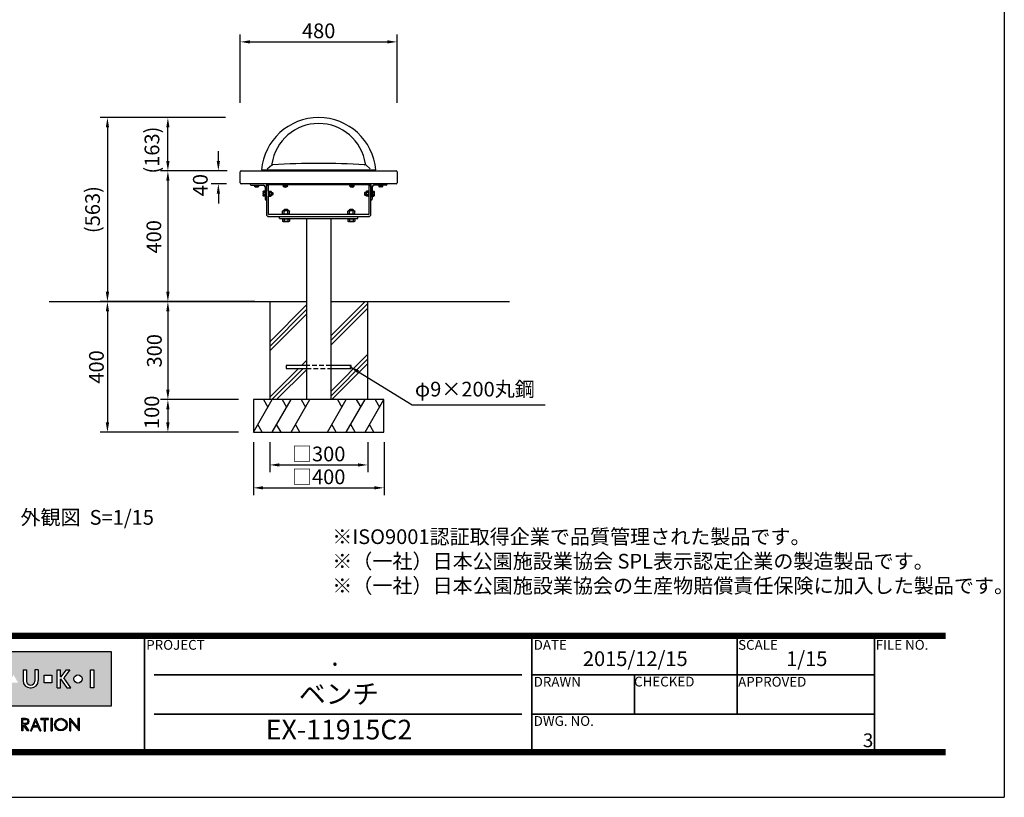
# Model space of a CAD drawing. Extents: x 0 to 6300, y 0 to 4455.
# Drawn here: x 3285 to 6300, y 0 to 2380 of the extents above; entities that cross this region are included whole.
import ezdxf
from ezdxf.enums import TextEntityAlignment as Align

# ---------------------------------------------------------------- set-up
doc = ezdxf.new("R2010")
doc.units = 0
doc.header["$LTSCALE"] = 4.5
doc.linetypes.add('HIDDEN2', pattern=[4.7625, 3.175, -1.5875])
doc.layers.get('0').update_dxf_attribs({"linetype": 'CONTINUOUS'})
doc.layers.get('DEFPOINTS').update_dxf_attribs({"linetype": 'CONTINUOUS'})
for name, color, linetype in [('P001', 131, 'CONTINUOUS'), ('P010', 101, 'CONTINUOUS'), ('P901', 135, 'CONTINUOUS'), ('P_1CENTER', 2, 'CONTINUOUS'), ('P_2DIM', 6, 'CONTINUOUS'), ('P_3TEXT', 60, 'CONTINUOUS'), ('P_5DRAWFRAME', 104, 'CONTINUOUS'), ('P_7THICK', 7, 'CONTINUOUS')]:
    doc.layers.add(name, color=color, linetype=linetype)
doc.styles.add('BIGFONT', font='simplex.shx', dxfattribs={"bigfont": 'bigfont.shx'})
doc.dimstyles.new('DIMBIGFONT$0', dxfattribs={"dimscale": 15, "dimtxt": 3, "dimasz": 2, "dimexe": 1.5, "dimexo": 3, "dimgap": 0.75, "dimtad": 1, "dimdec": 1, "dimdsep": 46, "dimtxsty": 'BIGFONT', "dimsah": 1, "dimcen": 0, "dimclrt": 230, "dimadec": 0, "dimazin": 0, "dimtfac": 0.6, "dimtdec": 1, "dimtofl": 0, "dimtmove": 2, "dimatfit": 3, "dimfxl": 0, "dimtvp": 1, "dimtolj": 1, "dimarcsym": 0})
doc.dimstyles.new('DIMBIGFONT$7', dxfattribs={"dimscale": 15, "dimtxt": 3, "dimasz": 2, "dimexe": 1.5, "dimexo": 3, "dimgap": 0.75, "dimtad": 1, "dimdec": 1, "dimdsep": 46, "dimtxsty": 'BIGFONT', "dimsah": 1, "dimcen": 0, "dimclrt": 230, "dimadec": 0, "dimazin": 0, "dimtfac": 0.6, "dimtdec": 1, "dimtofl": 0, "dimtmove": 0, "dimatfit": 3, "dimfxl": 0, "dimtvp": 1, "dimtolj": 1, "dimarcsym": 0})

# ---------------------------------------------------------------- blocks, each defined once
blk = doc.blocks.new('*D5')
at = {"layer": 'DEFPOINTS', "color": 0}
for p in [(4440.8, 2311.8), (3960.8, 2080), (4440.8, 2080)]:
    blk.add_point(p, dxfattribs=at)
at = {"layer": 'P_2DIM', "color": 0, "lineweight": -2}
for p, q in [((3960.8, 2125), (3960.8, 2334.3)), ((4440.8, 2125), (4440.8, 2334.3)), ((3990.8, 2311.8), (4410.8, 2311.8))]:
    blk.add_line(p, q, dxfattribs=at)
at = {"layer": 'P_2DIM', "color": 0}
for points in [[(3990.8, 2316.8), (3990.8, 2306.8), (3960.8, 2311.8)], [(4410.8, 2316.8), (4410.8, 2306.8), (4440.8, 2311.8)]]:
    blk.add_solid(points, dxfattribs=at)
at = {"layer": 'P_2DIM', "color": 230, "insert": (4200.8, 2345.6), "char_height": 45, "attachment_point": 5, "style": 'BIGFONT'}
blk.add_mtext('\\A1;480', dxfattribs=at)
blk = doc.blocks.new('*D6')
at = {"color": 0, "linetype": 'ByBlock'}
for p, q in [((3719.5, 1063.8), (3719.5, 971.3)), ((4019.5, 1063.8), (4019.5, 971.3)), ((3749.5, 993.8), (3989.5, 993.8))]:
    blk.add_line(p, q, dxfattribs=at)
for points in [[(3749.5, 998.8), (3749.5, 988.8), (3719.5, 993.8)], [(3989.5, 998.8), (3989.5, 988.8), (4019.5, 993.8)]]:
    blk.add_solid(points, dxfattribs=at)
at = {"layer": 'DEFPOINTS', "color": 0, "linetype": 'ByBlock'}
for p in [(3719.5, 1063.8), (4019.5, 1063.8), (4019.5, 993.8)]:
    blk.add_point(p, dxfattribs=at)
at = {"color": 230, "linetype": 'ByBlock', "insert": (3869.5, 1027.5), "char_height": 45, "attachment_point": 5, "style": 'BIGFONT'}
blk.add_mtext('\\A1;□300', dxfattribs=at)
blk = doc.blocks.new('*D7')
at = {"color": 0, "linetype": 'ByBlock'}
for p, q in [((3669.5, 1063.8), (3669.5, 901.3)), ((4069.5, 1063.8), (4069.5, 901.3)), ((3699.5, 923.8), (4039.5, 923.8))]:
    blk.add_line(p, q, dxfattribs=at)
for points in [[(3699.5, 928.8), (3699.5, 918.8), (3669.5, 923.8)], [(4039.5, 928.8), (4039.5, 918.8), (4069.5, 923.8)]]:
    blk.add_solid(points, dxfattribs=at)
at = {"layer": 'DEFPOINTS', "color": 0, "linetype": 'ByBlock'}
for p in [(3669.5, 1063.8), (4069.5, 1063.8), (4069.5, 923.8)]:
    blk.add_point(p, dxfattribs=at)
at = {"color": 230, "linetype": 'ByBlock', "insert": (3869.5, 957.5), "char_height": 45, "attachment_point": 5, "style": 'BIGFONT'}
blk.add_mtext('\\A1;□400', dxfattribs=at)
blk = doc.blocks.new('*D8')
at = {"layer": 'DEFPOINTS', "color": 0}
for p in [(4050.8, 1517), (3739.2, 1217), (4000.8, 1217)]:
    blk.add_point(p, dxfattribs=at)
at = {"layer": 'P_2DIM', "color": 0, "lineweight": -2}
for p, q in [((4005.8, 1517), (3716.7, 1517)), ((3739.2, 1487), (3739.2, 1247)), ((3955.8, 1217), (3716.7, 1217))]:
    blk.add_line(p, q, dxfattribs=at)
at = {"layer": 'P_2DIM', "color": 0}
for points in [[(3734.2, 1487), (3744.2, 1487), (3739.2, 1517)], [(3734.2, 1247), (3744.2, 1247), (3739.2, 1217)]]:
    blk.add_solid(points, dxfattribs=at)
at = {"layer": 'P_2DIM', "color": 230, "insert": (3697.8, 1366.5), "char_height": 45, "attachment_point": 5, "rotation": 90, "style": 'BIGFONT'}
blk.add_mtext('\\A1;300', dxfattribs=at)
blk = doc.blocks.new('*D9')
at = {"layer": 'DEFPOINTS', "color": 0}
for p in [(4050.8, 1517), (3554.1, 1117), (4000.8, 1117)]:
    blk.add_point(p, dxfattribs=at)
at = {"layer": 'P_2DIM', "color": 0, "lineweight": -2}
for p, q in [((4005.8, 1517), (3531.6, 1517)), ((3554.1, 1487), (3554.1, 1147)), ((3955.8, 1117), (3531.6, 1117))]:
    blk.add_line(p, q, dxfattribs=at)
at = {"layer": 'P_2DIM', "color": 0}
for points in [[(3549.1, 1487), (3559.1, 1487), (3554.1, 1517)], [(3549.1, 1147), (3559.1, 1147), (3554.1, 1117)]]:
    blk.add_solid(points, dxfattribs=at)
at = {"layer": 'P_2DIM', "color": 230, "insert": (3520.3, 1317), "char_height": 45, "attachment_point": 5, "rotation": 90, "style": 'BIGFONT'}
blk.add_mtext('\\A1;400', dxfattribs=at)
blk = doc.blocks.new('*D10')
at = {"layer": 'DEFPOINTS', "color": 0}
for p in [(4000.8, 1217), (3739.2, 1117), (4000.8, 1117)]:
    blk.add_point(p, dxfattribs=at)
at = {"layer": 'P_2DIM', "color": 0, "lineweight": -2}
for p, q in [((3955.8, 1217), (3716.7, 1217)), ((3739.2, 1187), (3739.2, 1147)), ((3955.8, 1117), (3716.7, 1117))]:
    blk.add_line(p, q, dxfattribs=at)
at = {"layer": 'P_2DIM', "color": 0}
for points in [[(3734.2, 1187), (3744.2, 1187), (3739.2, 1217)], [(3734.2, 1147), (3744.2, 1147), (3739.2, 1117)]]:
    blk.add_solid(points, dxfattribs=at)
at = {"layer": 'P_2DIM', "color": 230, "insert": (3689.9, 1178.1), "char_height": 45, "attachment_point": 5, "rotation": 90, "style": 'BIGFONT'}
blk.add_mtext('\\A1;100', dxfattribs=at)
blk = doc.blocks.new('*D11')
at = {"layer": 'DEFPOINTS', "color": 0}
for p in [(3965.8, 1917), (3739.2, 1517), (3985.8, 1517)]:
    blk.add_point(p, dxfattribs=at)
at = {"layer": 'P_2DIM', "color": 0, "lineweight": -2}
for p, q in [((3920.8, 1917), (3716.7, 1917)), ((3739.2, 1887), (3739.2, 1547)), ((3940.8, 1517), (3716.7, 1517))]:
    blk.add_line(p, q, dxfattribs=at)
at = {"layer": 'P_2DIM', "color": 0}
for points in [[(3734.2, 1887), (3744.2, 1887), (3739.2, 1917)], [(3734.2, 1547), (3744.2, 1547), (3739.2, 1517)]]:
    blk.add_solid(points, dxfattribs=at)
at = {"layer": 'P_2DIM', "color": 230, "insert": (3696.2, 1715.3), "char_height": 45, "attachment_point": 5, "rotation": 90, "style": 'BIGFONT'}
blk.add_mtext('\\A1;400', dxfattribs=at)
blk = doc.blocks.new('DFP3')
h = blk.add_hatch(color=83)
h.paths.add_polyline_path([(180.78, 29.65), (180.78, 18.65), (237.78, 18.65), (237.78, 29.65)])
h.paths.add_polyline_path([(204.18, 24.95), (204.18, 23.35), (202.58, 23.35), (202.58, 24.95)], flags=16)
h.paths.add_polyline_path([(207.47, 25.98), (207.7, 25.98, -1), (207.7, 22.32), (207.47, 22.32, -1)], flags=16)
h.paths.add_polyline_path([(208.91, 24.15, -1), (206.26, 24.15, -1)], flags=0)
h.paths.add_polyline_path([(201.26, 25.98), (201.26, 25.42), (200.22, 25.42), (200.22, 22.32), (199.49, 22.32), (199.49, 25.42), (198.44, 25.42), (198.44, 25.98)], flags=16)
h.paths.add_polyline_path([(212.4, 24.15, -1), (210.72, 24.15, -1)], flags=16)
h.paths.add_polyline_path([(197.95, 23.4), (196.11, 23.4), (197.03, 25)], flags=16)
h.paths.add_polyline_path([(213.51, 25.98), (214.79, 25.98, -0.82684), (215.13, 24.22, -0.923579), (214.98, 22.32), (213.51, 22.32)], flags=16)
h.paths.add_polyline_path([(193.02, 22.32), (192.8, 22.32, -1), (192.8, 25.98), (193.02, 25.98, -1)], flags=16)
h.paths.add_polyline_path([(214.16, 25.48), (214.64, 25.48, -1), (214.64, 24.46), (214.16, 24.46)], flags=0)
h.paths.add_polyline_path([(214.16, 23.98), (214.74, 23.98, -1.000001), (214.74, 22.82), (214.16, 22.82)], flags=0)
h.paths.add_polyline_path([(194.24, 24.15, -1), (191.58, 24.15, -1)], flags=0)
h.paths.add_polyline_path([(216.85, 23.4), (217.77, 25), (218.69, 23.4)], flags=16)
h.paths.add_polyline_path([(189.52, 24.15, -1), (187.84, 24.15, -1)], flags=16)
h.paths.add_polyline_path([(219.72, 25.98), (220.45, 25.98), (220.45, 23.7, 1), (222.09, 23.7), (222.09, 25.98), (222.82, 25.98), (222.82, 23.8, -0.414214), (221.34, 22.32), (221.2, 22.32, -0.414214), (219.72, 23.8)], flags=16)
h.paths.add_polyline_path([(187.07, 25.98), (185.87, 24.36), (187.27, 22.32), (186.48, 22.32), (185.21, 24.15), (185.21, 22.32), (184.5, 22.32), (184.5, 25.98), (185.21, 25.98), (185.21, 24.48), (186.35, 25.98)], flags=16)
h.paths.add_polyline_path([(224, 24.95), (225.6, 24.95), (225.6, 23.35), (224, 23.35)], flags=16)
h.paths.add_polyline_path([(226.69, 25.98), (227.39, 25.98), (227.39, 24.48), (228.53, 25.98), (229.26, 25.98), (228.05, 24.36), (229.45, 22.32), (228.66, 22.32), (227.39, 24.15), (227.39, 22.32), (226.69, 22.32)], flags=16)
h.paths.add_polyline_path([(231.76, 24.15, -1), (230.08, 24.15, -1)], flags=16)
h.paths.add_polyline_path([(233.49, 25.98), (234.17, 25.98), (234.17, 22.32), (233.49, 22.32)], flags=16)
h = blk.add_hatch(color=0)
h.paths.add_polyline_path([(220, 14.83), (220.24, 14.83, 1), (220.24, 16.12), (219.48, 16.12), (219.48, 13.54), (219.7, 13.54), (219.7, 14.83), (220.64, 13.54), (220.91, 13.54)])
h.paths.add_polyline_path([(219.7, 15.06), (219.7, 15.9), (220.24, 15.9, -1), (220.24, 15.06)], flags=16)
h = blk.add_hatch(color=0)
h.paths.add_polyline_path([(222.29, 16.12), (221.22, 13.54), (221.46, 13.54), (221.79, 14.33), (222.79, 14.33), (223.12, 13.54), (223.36, 13.54)])
h.paths.add_polyline_path([(222.29, 15.53), (222.7, 14.55), (221.88, 14.55)], flags=16)
blk.add_hatch(color=0).paths.add_polyline_path([(223.37, 16.1), (223.37, 15.88), (224.04, 15.88), (224.04, 13.52), (224.26, 13.52), (224.26, 15.88), (224.93, 15.88), (224.93, 16.1)])
h = blk.add_hatch(color=0)
h.paths.add_polyline_path([(225.63, 16.12), (225.4, 16.12), (225.4, 13.54), (225.63, 13.54)])
h.paths.add_polyline_path([(226.14, 14.83, 1), (228.73, 14.83, 1)])
h.paths.add_polyline_path([(228.5, 14.83, -1), (226.37, 14.83, -1)], flags=16)
h.paths.add_polyline_path([(229.28, 13.54), (229.5, 13.54), (229.5, 15.58), (231.22, 13.54), (231.22, 16.12), (230.99, 16.12), (230.99, 14.08), (229.28, 16.12)])
at = {"color": 0}
for p, q in [((21.5, 33.5), (408, 33.5)), ((21.5, 33.45), (408, 33.45)), ((21.5, 33.4), (408, 33.4)), ((21.5, 33.35), (408, 33.35)), ((21.5, 33.3), (408, 33.3)), ((21.5, 33.25), (408, 33.25)), ((21.5, 33.2), (408, 33.2)), ((21.5, 33.15), (408, 33.15)), ((21.5, 33.1), (408, 33.1)), ((21.5, 33.05), (408, 33.05)), ((21.5, 33), (408, 33)), ((21.5, 32.95), (408, 32.95)), ((21.5, 32.9), (408, 32.9)), ((21.5, 32.85), (408, 32.85)), ((21.5, 32.8), (408, 32.8)), ((21.5, 32.75), (408, 32.75)), ((21.5, 32.7), (408, 32.7)), ((21.5, 32.65), (408, 32.65)), ((21.5, 32.6), (408, 32.6)), ((21.5, 32.55), (408, 32.55)), ((21.5, 32.5), (408, 32.5)), ((244.47, 33), (244.47, 9)), ((244.53, 33), (244.53, 9)), ((323.47, 33), (323.47, 9)), ((323.53, 33), (323.53, 9)), ((365.47, 17), (365.47, 33)), ((365.53, 17), (365.53, 33)), ((393.47, 33), (393.47, 9)), ((393.53, 33), (393.53, 9)), ((246.5, 25.03), (321.5, 25.03)), ((246.5, 24.97), (321.5, 24.97)), ((323.5, 25.03), (393.5, 25.03)), ((323.5, 24.97), (393.5, 24.97)), ((344.47, 25), (344.47, 17)), ((344.53, 25), (344.53, 17)), ((222.29, 16.12), (221.22, 13.54)), ((222.29, 16.12), (223.36, 13.54)), ((224.93, 16.11), (223.37, 16.11)), ((224.93, 16.1), (223.37, 16.1)), ((223.37, 15.88), (223.37, 16.1)), ((224.93, 15.88), (224.93, 16.1)), ((225.4, 16.12), (225.4, 13.54)), ((225.4, 16.12), (225.63, 16.12)), ((225.63, 16.12), (225.63, 13.54)), ((229.28, 13.54), (229.28, 16.12)), ((229.28, 16.12), (230.99, 14.08)), ((230.99, 14.08), (230.99, 16.12)), ((230.99, 16.12), (231.22, 16.12)), ((231.22, 13.54), (231.22, 16.12)), ((246.5, 17.03), (321.5, 17.03)), ((246.5, 16.97), (321.5, 16.97)), ((323.5, 17.03), (393.5, 17.03)), ((323.5, 16.97), (393.5, 16.97)), ((221.46, 13.54), (221.79, 14.33)), ((222.79, 14.33), (221.79, 14.33)), ((221.88, 14.55), (222.29, 15.53)), ((222.7, 14.55), (221.88, 14.55)), ((222.7, 14.55), (222.29, 15.53)), ((223.12, 13.54), (222.79, 14.33)), ((223.37, 15.88), (224.04, 15.88)), ((224.04, 15.88), (224.04, 13.52)), ((224.26, 15.88), (224.26, 13.52)), ((224.26, 15.88), (224.93, 15.88)), ((229.5, 13.54), (229.5, 15.58)), ((231.22, 13.54), (229.5, 15.58)), ((221.22, 13.54), (221.46, 13.54)), ((223.12, 13.54), (223.36, 13.54)), ((224.04, 13.52), (224.26, 13.52)), ((225.4, 13.54), (225.63, 13.54)), ((229.28, 13.54), (229.5, 13.54)), ((21.5, 9.75), (408, 9.75)), ((21.5, 9.7), (408, 9.7)), ((21.5, 9.65), (408, 9.65)), ((21.5, 9.6), (408, 9.6)), ((21.5, 9.55), (408, 9.55)), ((21.5, 9.5), (408, 9.5)), ((21.5, 9.45), (408, 9.45)), ((21.5, 9.4), (408, 9.4)), ((21.5, 9.35), (408, 9.35)), ((21.5, 9.3), (408, 9.3)), ((21.5, 9.25), (408, 9.25)), ((21.5, 9.2), (408, 9.2)), ((21.5, 9.15), (408, 9.15)), ((21.5, 9.1), (408, 9.1)), ((21.5, 9.05), (408, 9.05)), ((21.5, 9), (408, 9)), ((21.5, 8.95), (408, 8.95)), ((21.5, 8.9), (408, 8.9)), ((21.5, 8.85), (408, 8.85)), ((21.5, 8.8), (408, 8.8)), ((21.5, 8.75), (408, 8.75))]:
    blk.add_line(p, q, dxfattribs=at)
at = {"color": 83}
for p, q in [((219.72, 25.98), (220.45, 25.98)), ((219.72, 25.98), (219.72, 23.8)), ((220.45, 25.98), (220.45, 23.7)), ((222.82, 25.98), (222.09, 25.98)), ((222.09, 25.98), (222.09, 23.7)), ((222.82, 25.98), (222.82, 23.8)), ((224, 23.35), (224, 24.95)), ((224, 24.95), (225.6, 24.95)), ((225.6, 24.95), (225.6, 23.35)), ((226.69, 25.98), (227.39, 25.98)), ((226.69, 22.32), (226.69, 25.98)), ((228.53, 25.98), (227.39, 24.48)), ((227.39, 24.48), (227.39, 25.98)), ((227.39, 22.32), (227.39, 24.15)), ((227.39, 24.15), (228.66, 22.32)), ((229.26, 25.98), (228.05, 24.36)), ((229.45, 22.32), (228.05, 24.36)), ((228.53, 25.98), (229.26, 25.98)), ((233.49, 22.32), (233.49, 25.98)), ((233.49, 25.98), (234.17, 25.98)), ((234.17, 25.98), (234.17, 22.32)), ((221.2, 22.32), (221.34, 22.32)), ((225.6, 23.35), (224, 23.35)), ((226.69, 22.32), (227.39, 22.32)), ((228.66, 22.32), (229.45, 22.32)), ((234.17, 22.32), (233.49, 22.32))]:
    blk.add_line(p, q, dxfattribs=at)
blk.add_lwpolyline([(180.78, 18.65), (237.78, 18.65), (237.78, 29.65), (180.78, 29.65)], close=True, dxfattribs=at)
at = {"color": 0}
for points in [[(219.48, 16.12), (220.24, 16.12, -1), (220.24, 14.83), (220, 14.83), (220.91, 13.54), (220.64, 13.54), (219.7, 14.83), (219.7, 13.54), (219.48, 13.54), (219.48, 16.12)], [(219.7, 15.9), (220.24, 15.9, -1), (220.24, 15.06), (219.7, 15.06), (219.7, 15.9)]]:
    blk.add_lwpolyline(points, format="xyb", dxfattribs=at)
at = {"color": 83}
blk.add_circle((230.92, 24.15), 0.84, dxfattribs=at)
at = {"color": 0}
for radius in [1.29, 1.07]:
    blk.add_circle((227.43, 14.83), radius, dxfattribs=at)
at = {"color": 83}
for centre, radius, start, end in [((221.2, 23.8), 1.48, 180, 270), ((221.27, 23.7), 0.818, 180, 0), ((221.34, 23.8), 1.48, 270, 0)]:
    blk.add_arc(centre, radius, start, end, dxfattribs=at)
at = {"layer": 'DEFPOINTS', "color": 0}
for p in [(420, 297), (0, 0)]:
    blk.add_line(p, (420, 0), dxfattribs=at)
at = {"color": 0, "style": 'BIGFONT'}
for s, height, p in [('PROJECT', 2, (244.86, 30.1)), ('DATE', 2, (323.94, 30.1)), ('SCALE', 2, (365.67, 30.1)), ('FILE NO.', 2, (393.74, 30.1)), ('DRAWN', 2, (323.94, 22.57)), ('CHECKED', 2, (344.43, 22.61)), ('APPROVED', 2, (365.67, 22.57)), ('DWG. NO.', 2, (323.94, 14.57)), ('3', 2.8, (391.14, 10.23))]:
    blk.add_text(s, height=height, dxfattribs=at).set_placement(p)
at = {"color": 83, "ltscale": 0.5, "style": 'BIGFONT', "flags": 8}
for tag, p in [('REV04', (26.47, 27.61)), ('REV03', (26.47, 21.7)), ('REV02', (26.47, 15.58)), ('REV01', (26.47, 10.33))]:
    blk.add_attdef(tag, text='', height=2, dxfattribs=at).set_placement(p, align=Align.BOTTOM_LEFT)
for tag, p in [('REVD4', (80.98, 27.61)), ('R4D', (92.67, 27.61)), ('R4C', (101.8, 27.61)), ('R4A', (110.92, 27.61)), ('REVD3', (80.98, 21.7)), ('R3D', (92.67, 21.7)), ('R3C', (101.8, 21.7)), ('R3A', (110.92, 21.7)), ('REVD2', (80.98, 15.58)), ('R2D', (92.67, 15.58)), ('R2C', (101.8, 15.58)), ('R2A', (110.92, 15.58)), ('REVD1', (80.98, 10.33)), ('R1D', (92.67, 10.33)), ('R1C', (101.8, 10.33)), ('R1A', (110.92, 10.33))]:
    blk.add_attdef(tag, text='', height=2, dxfattribs=at).set_placement(p, align=Align.BOTTOM_CENTER)
at = {"color": 83, "style": 'BIGFONT'}
for tag, height, p in [('PROJECT1', 4, (283.38, 25.6)), ('DATE', 3, (344.68, 25.84)), ('SCALE', 3, (379.68, 25.84)), ('PROJECT2', 4, (284.2, 17.84)), ('PROJECT3', 4, (284.2, 10.57)), ('DWGNO', 3, (358.68, 10.57))]:
    blk.add_attdef(tag, text='', height=height, dxfattribs=at).set_placement(p, align=Align.BOTTOM_CENTER)
blk = doc.blocks.new('*D16')
at = {"layer": 'DEFPOINTS', "color": 0}
for p in [(3739.2, 2080), (3960.8, 2080), (3920.8, 1917)]:
    blk.add_point(p, dxfattribs=at)
at = {"layer": 'P_2DIM', "color": 0, "lineweight": -2}
for p, q in [((3915.8, 2080), (3716.7, 2080)), ((3739.2, 1947), (3739.2, 2050)), ((3875.8, 1917), (3716.7, 1917))]:
    blk.add_line(p, q, dxfattribs=at)
at = {"layer": 'P_2DIM', "color": 0}
for points in [[(3734.2, 2050), (3744.2, 2050), (3739.2, 2080)], [(3734.2, 1947), (3744.2, 1947), (3739.2, 1917)]]:
    blk.add_solid(points, dxfattribs=at)
at = {"layer": 'P_2DIM', "color": 230, "insert": (3690.4, 1980.6), "char_height": 45, "attachment_point": 5, "rotation": 90, "style": 'BIGFONT'}
blk.add_mtext('\\A1;(163)', dxfattribs=at)
blk = doc.blocks.new('*D17')
at = {"layer": 'DEFPOINTS', "color": 0}
for p in [(3960.8, 2080), (3554.1, 1517), (4050.8, 1517)]:
    blk.add_point(p, dxfattribs=at)
at = {"layer": 'P_2DIM', "color": 0, "lineweight": -2}
for p, q in [((3915.8, 2080), (3531.6, 2080)), ((3554.1, 2050), (3554.1, 1547)), ((4005.8, 1517), (3531.6, 1517))]:
    blk.add_line(p, q, dxfattribs=at)
at = {"layer": 'P_2DIM', "color": 0}
for points in [[(3549.1, 2050), (3559.1, 2050), (3554.1, 2080)], [(3549.1, 1547), (3559.1, 1547), (3554.1, 1517)]]:
    blk.add_solid(points, dxfattribs=at)
at = {"layer": 'P_2DIM', "color": 230, "insert": (3508.6, 1798.5), "char_height": 45, "attachment_point": 5, "rotation": 90, "style": 'BIGFONT'}
blk.add_mtext('\\A1;(563)', dxfattribs=at)
blk = doc.blocks.new('A$C35000BF5')
at = {"layer": 'P_3TEXT', "style": 'BIGFONT'}
for s, p in [('※ISO9001認証取得企業で品質管理された製品です。', (-3, 150)), ('※（一社）日本公園施設業協会 SPL表示認定企業の製造製品です。', (-3, 75)), ('※（一社）日本公園施設業協会の生産物賠償責任保険に加入した製品です。', (-3, 0))]:
    blk.add_text(s, height=45, dxfattribs=at).set_placement(p)
blk = doc.blocks.new('*D19')
at = {"layer": 'DEFPOINTS', "color": 0}
for p in [(3963.8, 1917), (3893.7, 1877), (3963.8, 1877)]:
    blk.add_point(p, dxfattribs=at)
at = {"layer": 'P_2DIM', "color": 0, "lineweight": -2}
for p, q in [((3893.7, 1947), (3893.7, 1977)), ((3918.8, 1917), (3871.2, 1917)), ((3918.8, 1877), (3871.2, 1877)), ((3893.7, 1847), (3893.7, 1817))]:
    blk.add_line(p, q, dxfattribs=at)
at = {"layer": 'P_2DIM', "color": 0}
for points in [[(3888.7, 1947), (3898.7, 1947), (3893.7, 1917)], [(3888.7, 1847), (3898.7, 1847), (3893.7, 1877)]]:
    blk.add_solid(points, dxfattribs=at)
at = {"layer": 'P_2DIM', "color": 230, "insert": (3838.4, 1873.4), "char_height": 45, "attachment_point": 5, "rotation": 90, "style": 'BIGFONT'}
blk.add_mtext('\\A1;40', dxfattribs=at)

msp = doc.modelspace()

# ---------------------------------------------------------------- linework, layer by layer
at = {"layer": 'P001'}
for p, q in [((3960.81, 1880.04), (3960.81, 1914.04)), ((3963.81, 1917.04), (4437.81, 1917.04)), ((4440.81, 1914.04), (4440.81, 1880.04)), ((4437.81, 1877.04), (3963.81, 1877.04)), ((3990.81, 1877.04), (3990.81, 1876.04)), ((3993.81, 1873.04), (4031.81, 1873.04)), ((4003.81, 1873.04), (4003.81, 1872.04)), ((4003.81, 1872.04), (4017.81, 1872.04)), ((4005.04, 1872.04), (4005.04, 1868.98)), ((4007.93, 1872.04), (4007.93, 1868.98)), ((4013.7, 1872.04), (4013.7, 1868.98)), ((4016.59, 1872.04), (4016.59, 1868.98)), ((4017.81, 1872.04), (4017.81, 1873.04)), ((4040.81, 1877.04), (4040.81, 1784.04)), ((4040.81, 1837.04), (4040.81, 1874.04)), ((4046.81, 1872.04), (4040.81, 1872.04)), ((4043.81, 1877.04), (4357.81, 1877.04)), ((4357.81, 1874.04), (4043.81, 1874.04)), ((4043.81, 1874.04), (4043.81, 1872.04)), ((4046.81, 1854.55), (4046.81, 1872.04)), ((4091.96, 1870.94), (4105.96, 1870.94)), ((4091.96, 1870.53), (4091.96, 1870.94)), ((4098.81, 1870.94), (4097.95, 1872.44)), ((4098.81, 1872.44), (4099.68, 1870.94)), ((4105.96, 1870.53), (4105.96, 1870.94)), ((4295.96, 1870.94), (4309.96, 1870.94)), ((4295.96, 1870.53), (4295.96, 1870.94)), ((4302.81, 1870.94), (4301.95, 1872.44)), ((4302.81, 1872.44), (4303.68, 1870.94)), ((4309.96, 1870.53), (4309.96, 1870.94)), ((4354.81, 1872.04), (4354.81, 1854.55)), ((4354.81, 1872.04), (4360.81, 1872.04)), ((4357.81, 1872.04), (4357.81, 1874.04)), ((4360.81, 1784.04), (4360.81, 1877.04)), ((4360.81, 1874.04), (4360.81, 1837.04)), ((4407.81, 1873.04), (4369.81, 1873.04)), ((4383.81, 1872.04), (4383.81, 1873.04)), ((4397.81, 1872.04), (4383.81, 1872.04)), ((4385.04, 1872.04), (4385.04, 1868.98)), ((4387.93, 1872.04), (4387.93, 1868.98)), ((4393.7, 1872.04), (4393.7, 1868.98)), ((4396.59, 1872.04), (4396.59, 1868.98)), ((4397.81, 1873.04), (4397.81, 1872.04)), ((4410.81, 1877.04), (4410.81, 1876.04)), ((4006.48, 1868.04), (4015.14, 1868.04)), ((4030.84, 1852.67), (4030.84, 1841.41)), ((4035.81, 1854.55), (4032.06, 1854.55)), ((4035.81, 1850.79), (4032.06, 1850.79)), ((4035.81, 1843.29), (4032.06, 1843.29)), ((4035.81, 1839.54), (4032.06, 1839.54)), ((4036.81, 1855.54), (4035.81, 1855.54)), ((4035.81, 1855.54), (4035.81, 1838.54)), ((4036.81, 1868.04), (4036.81, 1830.04)), ((4047.81, 1855.54), (4046.81, 1855.54)), ((4046.81, 1855.54), (4046.81, 1838.54)), ((4046.81, 1784.04), (4046.81, 1839.54)), ((4047.81, 1838.54), (4047.81, 1855.54)), ((4047.81, 1854.04), (4049.01, 1854.04)), ((4049.01, 1844.31), (4047.81, 1844.87)), ((4049.01, 1840.04), (4047.81, 1840.04)), ((4049.01, 1854.55), (4054.4, 1854.55)), ((4049.01, 1854.55), (4049.01, 1839.54)), ((4049.01, 1850.79), (4054.4, 1850.79)), ((4049.01, 1843.29), (4054.4, 1843.29)), ((4049.01, 1839.54), (4054.4, 1839.54)), ((4055.51, 1852.67), (4055.51, 1841.41)), ((4055.51, 1851.04), (4059.61, 1851.04)), ((4060.81, 1849.79), (4055.51, 1849.79)), ((4060.81, 1844.29), (4055.51, 1844.29)), ((4059.61, 1843.04), (4055.51, 1843.04)), ((4059.61, 1851.04), (4060.81, 1849.79)), ((4059.61, 1843.04), (4059.61, 1851.04)), ((4060.81, 1844.29), (4059.61, 1843.04)), ((4060.81, 1849.79), (4060.81, 1844.29)), ((4342.01, 1851.04), (4340.81, 1849.79)), ((4340.81, 1849.79), (4340.81, 1844.29)), ((4340.81, 1849.79), (4346.11, 1849.79)), ((4340.81, 1844.29), (4342.01, 1843.04)), ((4340.81, 1844.29), (4346.11, 1844.29)), ((4346.11, 1851.04), (4342.01, 1851.04)), ((4342.01, 1843.04), (4342.01, 1851.04)), ((4342.01, 1843.04), (4346.11, 1843.04)), ((4346.11, 1852.67), (4346.11, 1841.41)), ((4352.61, 1854.55), (4347.23, 1854.55)), ((4352.61, 1850.79), (4347.23, 1850.79)), ((4352.61, 1843.29), (4347.23, 1843.29)), ((4352.61, 1839.54), (4347.23, 1839.54)), ((4352.61, 1854.55), (4352.61, 1839.54)), ((4353.81, 1854.04), (4352.61, 1854.04)), ((4352.61, 1844.31), (4353.81, 1844.87)), ((4352.61, 1840.04), (4353.81, 1840.04)), ((4353.81, 1838.54), (4353.81, 1855.54)), ((4353.81, 1855.54), (4354.81, 1855.54)), ((4354.81, 1855.54), (4354.81, 1838.54)), ((4354.81, 1839.54), (4354.81, 1784.04)), ((4364.81, 1868.04), (4364.81, 1830.04)), ((4364.81, 1855.54), (4365.81, 1855.54)), ((4365.81, 1855.54), (4365.81, 1838.54)), ((4365.81, 1854.55), (4369.57, 1854.55)), ((4365.81, 1850.79), (4369.57, 1850.79)), ((4365.81, 1843.29), (4369.57, 1843.29)), ((4365.81, 1839.54), (4369.57, 1839.54)), ((4370.79, 1852.67), (4370.79, 1841.41)), ((4395.14, 1868.04), (4386.48, 1868.04)), ((4035.81, 1838.54), (4036.81, 1838.54)), ((4039.81, 1827.04), (4040.81, 1827.04)), ((4040.81, 1829.04), (4040.81, 1827.04)), ((4046.81, 1838.54), (4047.81, 1838.54)), ((4354.81, 1838.54), (4353.81, 1838.54)), ((4360.81, 1829.04), (4360.81, 1827.04)), ((4361.81, 1827.04), (4360.81, 1827.04)), ((4365.81, 1838.54), (4364.81, 1838.54)), ((4353.81, 1783.04), (4047.81, 1783.04)), ((4088.81, 1783.04), (4088.81, 1784.24)), ((4088.81, 1784.24), (4112.81, 1784.24)), ((4089.84, 1785.74), (4089.84, 1794.03)), ((4089.84, 1785.74), (4111.78, 1785.74)), ((4090.31, 1784.24), (4090.31, 1785.74)), ((4092.59, 1795.74), (4109.04, 1795.74)), ((4094.81, 1798.09), (4096.56, 1799.84)), ((4106.81, 1798.09), (4094.81, 1798.09)), ((4094.81, 1795.74), (4094.81, 1798.09)), ((4095.33, 1785.74), (4095.33, 1794.03)), ((4096.56, 1799.84), (4096.56, 1795.74)), ((4096.56, 1799.84), (4105.06, 1799.84)), ((4105.63, 1785.74), (4104.65, 1784.24)), ((4105.06, 1799.84), (4105.06, 1795.74)), ((4105.06, 1799.84), (4106.81, 1798.09)), ((4106.3, 1785.74), (4106.3, 1794.03)), ((4106.81, 1798.09), (4106.81, 1795.74)), ((4111.31, 1785.74), (4111.31, 1784.24)), ((4111.78, 1785.74), (4111.78, 1794.03)), ((4112.81, 1784.24), (4112.81, 1783.04)), ((4288.81, 1784.24), (4312.81, 1784.24)), ((4288.81, 1783.04), (4288.81, 1784.24)), ((4289.84, 1785.74), (4289.84, 1794.03)), ((4289.84, 1785.74), (4311.78, 1785.74)), ((4290.31, 1784.24), (4290.31, 1785.74)), ((4292.59, 1795.74), (4309.04, 1795.74)), ((4294.81, 1798.09), (4296.56, 1799.84)), ((4306.81, 1798.09), (4294.81, 1798.09)), ((4294.81, 1795.74), (4294.81, 1798.09)), ((4295.33, 1785.74), (4295.33, 1794.03)), ((4296.56, 1799.84), (4305.06, 1799.84)), ((4296.56, 1799.84), (4296.56, 1795.74)), ((4305.63, 1785.74), (4304.65, 1784.24)), ((4305.06, 1799.84), (4305.06, 1795.74)), ((4305.06, 1799.84), (4306.81, 1798.09)), ((4306.3, 1785.74), (4306.3, 1794.03)), ((4306.81, 1798.09), (4306.81, 1795.74)), ((4311.31, 1785.74), (4311.31, 1784.24)), ((4311.78, 1785.74), (4311.78, 1794.03)), ((4312.81, 1784.24), (4312.81, 1783.04)), ((4047.81, 1777.04), (4353.81, 1777.04)), ((4080.81, 1771.04), (4080.81, 1777.04)), ((4080.81, 1771.04), (4320.81, 1771.04)), ((4088.81, 1771.04), (4088.81, 1769.84)), ((4088.81, 1769.84), (4112.81, 1769.84)), ((4089.84, 1769.84), (4111.78, 1769.84)), ((4089.84, 1769.84), (4111.78, 1769.84)), ((4089.84, 1769.84), (4089.84, 1763.56)), ((4092.59, 1761.84), (4109.04, 1761.84)), ((4095.33, 1769.84), (4095.33, 1763.56)), ((4106.3, 1769.84), (4106.3, 1763.56)), ((4111.78, 1769.84), (4111.78, 1763.56)), ((4112.81, 1769.84), (4112.81, 1771.04)), ((4163.31, 1771.04), (4163.31, 1517.04)), ((4238.31, 1771.04), (4238.31, 1517.04)), ((4288.81, 1771.04), (4288.81, 1769.84)), ((4288.81, 1769.84), (4312.81, 1769.84)), ((4289.84, 1769.84), (4311.78, 1769.84)), ((4289.84, 1769.84), (4311.78, 1769.84)), ((4289.84, 1769.84), (4289.84, 1763.56)), ((4292.59, 1761.84), (4309.04, 1761.84)), ((4295.33, 1769.84), (4295.33, 1763.56)), ((4306.3, 1769.84), (4306.3, 1763.56)), ((4311.78, 1769.84), (4311.78, 1763.56)), ((4312.81, 1769.84), (4312.81, 1771.04)), ((4320.81, 1771.04), (4320.81, 1777.04)), ((4050.81, 1517.04), (4050.81, 1217.04)), ((4163.31, 1517.04), (4163.31, 1217.04)), ((4238.31, 1517.04), (4238.31, 1217.04)), ((4350.81, 1517.04), (4350.81, 1217.04)), ((4163.31, 1321.54), (4100.81, 1321.54)), ((4100.81, 1321.54), (4100.81, 1312.54)), ((4100.81, 1312.54), (4163.31, 1312.54)), ((4300.81, 1321.54), (4238.31, 1321.54)), ((4238.31, 1312.54), (4300.81, 1312.54)), ((4300.81, 1312.54), (4300.81, 1321.54)), ((4400.81, 1217.04), (4000.81, 1217.04)), ((4000.81, 1217.04), (4000.81, 1117.04)), ((4400.81, 1117.04), (4400.81, 1217.04)), ((4000.81, 1117.04), (4400.81, 1117.04))]:
    msp.add_line(p, q, dxfattribs=at)
for points in [[(4105.06, 1874.04), (4092.56, 1874.04), (4092.56, 1872.44), (4105.06, 1872.44)], [(4104.91, 1872.44), (4092.71, 1872.44), (4092.71, 1870.94), (4104.91, 1870.94)], [(4309.06, 1874.04), (4296.56, 1874.04), (4296.56, 1872.44), (4309.06, 1872.44)], [(4308.91, 1872.44), (4296.71, 1872.44), (4296.71, 1870.94), (4308.91, 1870.94)]]:
    msp.add_lwpolyline(points, close=True, dxfattribs=at)
for centre, radius, start, end in [((3963.81, 1914.04), 3, 90, 180), ((4437.81, 1914.04), 3, 0, 90), ((3963.81, 1880.04), 3, 180, 270), ((3993.81, 1876.04), 3, 180, 270), ((4031.81, 1868.04), 5, 0, 90), ((4043.81, 1874.04), 3, 90, 180), ((4098.96, 1876.34), 9.1, 219.71514, 320.28486), ((4302.96, 1876.34), 9.1, 219.71514, 320.28486), ((4357.81, 1874.04), 3, 0, 90), ((4369.81, 1868.04), 5, 90, 180), ((4407.81, 1876.04), 3, 270, 0), ((4437.81, 1880.04), 3, 270, 0), ((4039.81, 1830.04), 3, 180, 270), ((4361.81, 1830.04), 3, 270, 0), ((4047.81, 1784.04), 7, 180, 270), ((4047.81, 1784.04), 1, 180, 270), ((4353.81, 1784.04), 7, 270, 0), ((4353.81, 1784.04), 1, 270, 0)]:
    msp.add_arc(centre, radius, start, end, dxfattribs=at)
at = {"layer": 'P001', "extrusion": (0, 0, -1)}
for centre, major_axis, ratio, start_param, end_param in [((4006.48, 1869.76), (0, 1.72), 0.9411765, 2.0442013, 4.238984), ((4010.81, 1873.53), (0, 5.49), 0.9411765, 2.5483173, 3.734868), ((4015.14, 1869.76), (0, 1.72), 0.9411765, 2.0442013, 4.238984), ((4037.97, 1847.04), (7.13, 0), 0.9411765, 2.5483173, 3.734868), ((4033.08, 1852.67), (2.24, 0), 0.9411765, 2.0442013, 4.238984), ((4033.08, 1841.41), (2.24, 0), 0.9411765, 2.0442013, 4.238984), ((4053.46, 1852.67), (0, 2.11), 0.9714286, 0.473405, 2.6681877), ((4048.99, 1847.04), (0, 6.71), 0.9714286, 0.9775209, 2.1640717), ((4053.46, 1841.41), (0, 2.11), 0.9714286, 0.473405, 2.6681877), ((4368.55, 1852.67), (2.24, 0), 0.9411765, -1.0973914, 1.0973914), ((4363.66, 1847.04), (7.13, 0), 0.9411765, -0.5932754, 0.5932754), ((4368.55, 1841.41), (2.24, 0), 0.9411765, -1.0973914, 1.0973914), ((4092.59, 1792.59), (0, 3.15), 0.9779412, -1.0973914, 1.0973914), ((4100.81, 1785.71), (0, 10.03), 0.9779412, -0.5932754, 0.5932754), ((4109.04, 1792.59), (0, 3.15), 0.9779412, -1.0973914, 1.0973914), ((4292.59, 1792.59), (0, 3.15), 0.9779412, -1.0973914, 1.0973914), ((4300.81, 1785.71), (0, 10.03), 0.9779412, -0.5932754, 0.5932754), ((4309.04, 1792.59), (0, 3.15), 0.9779412, -1.0973914, 1.0973914), ((4092.59, 1764.99), (0, 3.15), 0.9779412, 2.0442013, 4.238984), ((4100.81, 1771.87), (0, 10.03), 0.9779412, 2.5483173, 3.734868), ((4109.04, 1764.99), (0, 3.15), 0.9779412, 2.0442013, 4.238984), ((4292.59, 1764.99), (0, 3.15), 0.9779412, 2.0442013, 4.238984), ((4300.81, 1771.87), (0, 10.03), 0.9779412, 2.5483173, 3.734868), ((4309.04, 1764.99), (0, 3.15), 0.9779412, 2.0442013, 4.238984)]:
    msp.add_ellipse(centre, major_axis=major_axis, ratio=ratio, start_param=start_param, end_param=end_param, dxfattribs=at)
at = {"layer": 'P001'}
for centre, major_axis, ratio, start_param, end_param in [((4352.63, 1847.04), (0, 6.71), 0.9714286, 0.9775209, 2.1640717), ((4348.16, 1852.67), (0, 2.11), 0.9714286, 0.473405, 2.6681877), ((4348.16, 1841.41), (0, 2.11), 0.9714286, 0.473405, 2.6681877), ((4386.48, 1869.76), (0, 1.72), 0.9411765, 2.0442013, 4.238984), ((4390.81, 1873.53), (0, 5.49), 0.9411765, 2.5483173, 3.734868), ((4395.14, 1869.76), (0, 1.72), 0.9411765, 2.0442013, 4.238984)]:
    msp.add_ellipse(centre, major_axis=major_axis, ratio=ratio, start_param=start_param, end_param=end_param, dxfattribs=at)
at = {"layer": 'P010'}
for p, q in [((4025.81, 1920.04), (4375.81, 1920.04)), ((4028.81, 1920.04), (4028.81, 1917.04)), ((4028.81, 1917.04), (4372.81, 1917.04)), ((4372.81, 1920.04), (4372.81, 1917.04))]:
    msp.add_line(p, q, dxfattribs=at)
for centre, radius, start, end in [((4200.81, 1904.34), 175.7, 5.12754, 174.87246), ((4200.81, 1917.01), 145.03, 8.61584, 171.38416), ((4060.38, 1938.29), 3, 171.38416, 273.87792), ((4200.81, -133.36), 2073.4, 86.12208, 93.87792), ((4341.24, 1938.29), 3, 266.12208, 8.61584), ((4029.13, 1923.04), 3, 173.78288, 270), ((4372.5, 1923.04), 3, 270, 6.21712)]:
    msp.add_arc(centre, radius, start, end, dxfattribs=at)
at = {"layer": 'P901', "linetype": 'HIDDEN2'}
for p, q in [((4238.31, 1321.54), (4163.31, 1321.54)), ((4163.31, 1312.54), (4238.31, 1312.54))]:
    msp.add_line(p, q, dxfattribs=at)
at = {"layer": 'P_1CENTER'}
for p, q in [((4238.31, 1411.89), (4343.46, 1517.04)), ((4350.81, 1510.25), (4238.31, 1397.75)), ((4050.81, 1394.1), (4163.31, 1506.6)), ((4163.31, 1492.46), (4050.81, 1379.96)), ((4050.81, 1365.81), (4163.31, 1478.31)), ((4238.31, 1383.61), (4350.81, 1496.11)), ((4163.31, 1336.89), (4147.96, 1321.54)), ((4350.81, 1354.69), (4238.31, 1242.19)), ((4238.31, 1228.05), (4350.81, 1340.55)), ((4350.81, 1326.4), (4241.45, 1217.04)), ((4138.96, 1312.54), (4050.81, 1224.39)), ((4153.1, 1312.54), (4057.6, 1217.04)), ((4071.75, 1217.04), (4163.31, 1308.61)), ((4000.81, 1117.04), (4058.55, 1217.04)), ((4031.45, 1217.04), (4045, 1193.57)), ((4058.55, 1117.04), (4116.28, 1217.04)), ((4089.18, 1217.04), (4102.73, 1193.57)), ((4116.28, 1117.04), (4174.02, 1217.04)), ((4146.92, 1217.04), (4160.47, 1193.57)), ((4227.61, 1117.04), (4285.34, 1217.04)), ((4258.24, 1217.04), (4271.79, 1193.57)), ((4285.34, 1117.04), (4343.08, 1217.04)), ((4315.98, 1217.04), (4329.53, 1193.57)), ((4343.08, 1117.04), (4400.81, 1217.04)), ((4373.71, 1217.04), (4387.26, 1193.57)), ((4027.91, 1117.04), (4014.36, 1140.51)), ((4085.65, 1117.04), (4072.1, 1140.51)), ((4143.38, 1117.04), (4129.83, 1140.51)), ((4254.71, 1117.04), (4241.16, 1140.51)), ((4312.44, 1117.04), (4298.89, 1140.51)), ((4370.18, 1117.04), (4356.63, 1140.51))]:
    msp.add_line(p, q, dxfattribs=at)
at = {"layer": 'P_5DRAWFRAME'}
for p, q in [((4043.06, 1922.84), (4056.91, 1935.04)), ((4358.57, 1922.84), (4344.72, 1935.04))]:
    msp.add_line(p, q, dxfattribs=at)
at = {"layer": 'P_7THICK'}
for p, q in [((3375.19, 1517.04), (4163.31, 1517.04)), ((4238.31, 1517.04), (4785.07, 1517.04))]:
    msp.add_line(p, q, dxfattribs=at)

# ---------------------------------------------------------------- block references
at = {"layer": 'P001'}
msp.add_blockref('A$C35000BF5', (4245.48, 625.02), dxfattribs=at)
at = {"layer": 'P_5DRAWFRAME'}
ref = msp.add_blockref('DFP3', (0, 0), dxfattribs=dict(at, xscale=15, yscale=15, zscale=15))
ref.add_attrib('PROJECT1', '.', dxfattribs={"layer": '0', "color": 83, "height": 60, "style": 'BIGFONT'}).set_placement((4250.65, 383.93), align=Align.BOTTOM_CENTER)
ref.add_attrib('PROJECT2', 'ベンチ', dxfattribs={"layer": '0', "color": 83, "height": 60, "style": 'BIGFONT'}).set_placement((4263.03, 267.63), align=Align.BOTTOM_CENTER)
ref.add_attrib('PROJECT3', 'EX-11915C2', dxfattribs={"layer": '0', "color": 83, "height": 60, "style": 'BIGFONT'}).set_placement((4263.03, 158.5), align=Align.BOTTOM_CENTER)
ref.add_attrib('DATE', '2015/12/15', dxfattribs={"layer": '0', "color": 83, "height": 45, "style": 'BIGFONT'}).set_placement((5170.15, 387.63), align=Align.BOTTOM_CENTER)
ref.add_attrib('SCALE', '1/15', dxfattribs={"layer": '0', "color": 83, "height": 45, "style": 'BIGFONT'}).set_placement((5695.15, 387.63), align=Align.BOTTOM_CENTER)

# ---------------------------------------------------------------- texts
at = {"layer": 'P_3TEXT', "char_height": 45, "style": 'BIGFONT'}
for s, insert, attachment_point in [('φ9×200丸鋼', (4495.54, 1212.53), 7), ('外観図  S=1/15', (3287.8, 879.15), 1)]:
    msp.add_mtext(s, dxfattribs=dict(at, insert=insert, attachment_point=attachment_point))

# ---------------------------------------------------------------- dimensions: what is measured, and where the dimension line sits
at = {"layer": 'P_2DIM'}
dim = msp.add_linear_dim(base=(4440.81, 2311.82), p1=(3960.81, 2080.04), p2=(4440.81, 2080.04), dimstyle='DIMBIGFONT$0', dxfattribs=at)
dim.commit()
dim.dimension.update_dxf_attribs({"geometry": '*D5', "text_midpoint": (4200.81, 2345.57)})
dim = msp.add_linear_dim(base=(3554.09, 1517.04), p1=(3960.81, 2080.04), p2=(4050.81, 1517.04), angle=90, text='(<>)', dimstyle='DIMBIGFONT$0', dxfattribs=at)
dim.commit()
dim.dimension.update_dxf_attribs({"geometry": '*D17', "text_midpoint": (3508.56, 1798.54)})
dim = msp.add_linear_dim(base=(3739.21, 2080.04), p1=(3920.81, 1917.04), p2=(3960.81, 2080.04), angle=90, text='(<>)', dimstyle='DIMBIGFONT$0', dxfattribs=at)
dim.commit()
dim.dimension.update_dxf_attribs({"geometry": '*D16', "text_midpoint": (3690.42, 1980.61), "dimtype": 160})
for base, p1, p2, picture, middle in [((3893.7, 1877.04), (3963.81, 1917.04), (3963.81, 1877.04), '*D19', (3838.4, 1873.4)), ((3739.21, 1517.04), (3965.81, 1917.04), (3985.81, 1517.04), '*D11', (3696.18, 1715.29)), ((3739.21, 1217.04), (4050.81, 1517.04), (4000.81, 1217.04), '*D8', (3697.84, 1366.54)), ((3739.21, 1117.04), (4000.81, 1217.04), (4000.81, 1117.04), '*D10', (3689.88, 1178.14))]:
    dim = msp.add_linear_dim(base=base, p1=p1, p2=p2, angle=90, dimstyle='DIMBIGFONT$0', dxfattribs=at)
    dim.commit()
    dim.dimension.update_dxf_attribs({"geometry": picture, "text_midpoint": middle, "dimtype": 160})
dim = msp.add_linear_dim(base=(3554.09, 1117.04), p1=(4050.81, 1517.04), p2=(4000.81, 1117.04), angle=90, dimstyle='DIMBIGFONT$0', dxfattribs=at)
dim.commit()
dim.dimension.update_dxf_attribs({"geometry": '*D9', "text_midpoint": (3520.34, 1317.04)})
for p1, p2, distance, picture, middle in [((4050.81, 1087.04), (4350.81, 1087.04), -70, '*D6', (3950.84, 1050.79)), ((4000.81, 1087.04), (4400.81, 1087.04), -140, '*D7', (3950.84, 980.79))]:
    dim = msp.add_aligned_dim(p1=p1, p2=p2, distance=distance, text='□<>', dimstyle='DIMBIGFONT$0', override={"dimexo": 0}, dxfattribs=at)
    dim.commit()
    dim.dimension.update_dxf_attribs({"geometry": picture, "text_midpoint": middle, "insert": (331.36, 23.24)})

# ---------------------------------------------------------------- leaders
at = {"layer": 'P_2DIM', "annotation_type": 0, "has_hookline": 1, "hookline_direction": 0, "text_width": 366}
msp.add_leader([(4296.21, 1318.37), (4487.24, 1200.74), (4517.24, 1200.74)], dimstyle='DIMBIGFONT$7', dxfattribs=at)

doc.saveas('drawing.dxf')
